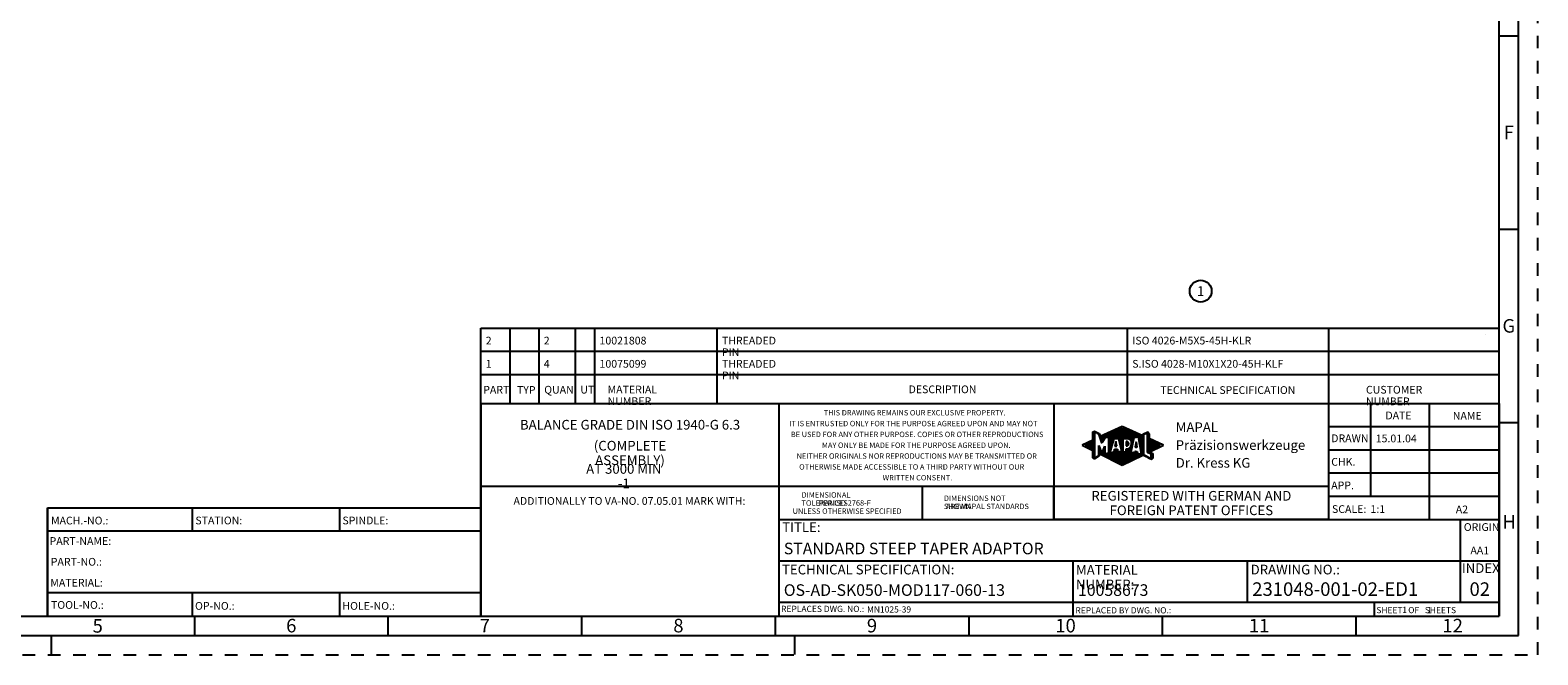
# Model space of a CAD drawing. Units: millimetres. Extents: x 0 to 594, y 0 to 420.
# Drawn here: x 205 to 594, y 0 to 162 of the extents above; entities that cross this region are included whole.
import ezdxf

# ---------------------------------------------------------------- set-up
doc = ezdxf.new("R2010")
doc.units = ezdxf.units.MM
doc.header["$LTSCALE"] = 32.67
doc.linetypes.add('HIDDEN', pattern=[0.2, 0.1, -0.1])
doc.layers.add('231048-001-02-ED1_FORMAT', color=7, linetype='CONTINUOUS')
doc.layers.add('231048-001-02-ED1_REF', color=7, linetype='CONTINUOUS')
doc.styles.get("Standard").update_dxf_attribs({"font": 'TXT.SHX', "width": 0.7})
doc.styles.add('TEXTSTYLE_2', font='TXT.SHX', dxfattribs={"width": 0.675})

# ---------------------------------------------------------------- blocks, each defined once
blk = doc.blocks.new('BALLOON_BL1', base_point=(506.9, 94.04))
at = {"layer": '231048-001-02-ED1_REF', "color": 3, "linetype": 'CONTINUOUS'}
blk.add_circle((506.9, 94.04), 2.82, dxfattribs=at)
at = {"layer": '231048-001-02-ED1_REF', "color": 2, "linetype": 'CONTINUOUS', "insert": (505.95, 95.29), "char_height": 2.5, "width": 1.9048, "attachment_point": 1, "line_spacing_factor": 0.9}
blk.add_mtext('1', dxfattribs=at)

msp = doc.modelspace()

# ---------------------------------------------------------------- linework, layer by layer
at = {"layer": '231048-001-02-ED1_FORMAT', "color": 6, "linetype": 'HIDDEN'}
for p, q in [((594, 0), (594, 420)), ((0, 0), (594, 0))]:
    msp.add_line(p, q, dxfattribs=at)
at = {"layer": '231048-001-02-ED1_FORMAT', "color": 7, "linetype": 'CONTINUOUS'}
for p, q in [((589, 5), (589, 415)), ((321, 72.5), (584, 72.5)), ((321, 10), (321, 72.5)), ((328.5, 65), (328.5, 72.5)), ((336, 65), (336, 72.5)), ((345.3988, 65), (345.3988, 72.5)), ((350.3988, 65), (350.3988, 72.5)), ((382, 65), (382, 72.5)), ((488, 65), (488, 72.5)), ((540, 35), (540, 72.5)), ((584, 10), (584, 72.5)), ((321, 65), (584, 65)), ((398, 10), (398, 65)), ((469, 65), (469, 35)), ((550.8994, 40.9547), (550.8994, 65)), ((565.8994, 65), (565.8994, 35)), ((584, 58.9547), (540, 58.9547)), ((584, 52.9547), (540, 52.9547)), ((584, 46.9547), (540, 46.9547)), ((540, 43.5), (321, 43.5)), ((435, 43.5), (435, 35)), ((584, 40.9547), (540, 40.9547)), ((208.9999, 10), (208.9999, 38)), ((209, 38), (321, 38)), ((246.5, 32.0048), (246.5, 38)), ((284.5, 32.0048), (284.5, 38)), ((321, 32), (209, 32)), ((398, 35), (584, 35)), ((574, 13.5), (574, 35)), ((584, 24.25), (398, 24.25)), ((474, 10), (474, 24.25)), ((519, 13.5), (519, 24.25)), ((321, 16), (209, 16)), ((246.4999, 10), (246.4999, 16)), ((284.4999, 10), (284.4999, 16)), ((584, 13.5), (398, 13.5)), ((551.7325, 13.5), (551.7325, 10)), ((209, 10), (584, 10)), ((5, 5), (589, 5))]:
    msp.add_line(p, q, dxfattribs=at)
at = {"layer": '231048-001-02-ED1_FORMAT', "color": 3, "linetype": 'CONTINUOUS'}
for p, q in [((584, 72.5), (584, 348)), ((584, 160.0599), (589, 160.0599)), ((584, 110.0599), (589, 110.0599)), ((321, 65), (321, 84.5)), ((321, 84.5), (584, 84.5)), ((328.5, 65), (328.5, 84.5)), ((336, 65), (336, 84.5)), ((345.3988, 65), (345.3988, 84.5)), ((350.3988, 65), (350.3988, 84.5)), ((382, 65), (382, 84.5)), ((488, 65), (488, 84.5)), ((540, 65), (540, 84.5)), ((584, 65), (584, 84.5)), ((321, 78.5), (584, 78.5)), ((321, 72.5), (584, 72.5)), ((321, 65), (584, 65)), ((321, 65), (583.9999, 65)), ((321, 65), (321, 10)), ((583.9999, 65), (583.9999, 10)), ((584, 60.0599), (589, 60.0599)), ((540, 43.5), (469, 43.5)), ((469, 35), (469, 43.5)), ((540, 35), (540, 43.5)), ((208.9999, 38), (320.9999, 38)), ((208.9999, 38), (208.9999, 10)), ((320.9999, 38), (320.9999, 10)), ((540, 35), (469, 35)), ((10, 10), (209, 10)), ((208.9999, 10), (320.9999, 10)), ((247, 10), (247, 5)), ((297, 5.0599), (297, 10.0599)), ((321, 10), (583.9999, 10)), ((347, 10.0599), (347, 5.0599)), ((397, 10.0599), (397, 5.0599)), ((447, 10.0599), (447, 5.0599)), ((497, 10.0599), (497, 5.0599)), ((547, 10.0599), (547, 5.0599)), ((210, 5), (210, 0)), ((402, 5.0599), (402, 0.0599))]:
    msp.add_line(p, q, dxfattribs=at)
at = {"layer": '231048-001-02-ED1_FORMAT', "color": 2, "linetype": 'CONTINUOUS'}
for p, q in [((486.6105, 59.0612), (480.9737, 56.4309)), ((481.0868, 56.097), (486.613, 58.6757)), ((486.1534, 58.4612), (487.0895, 58.4612)), ((486.3677, 58.5612), (486.8673, 58.5612)), ((486.582, 58.6612), (486.6451, 58.6612)), ((491.9768, 56.6462), (486.6105, 59.0612)), ((486.613, 58.6757), (491.9768, 56.2618)), ((479.0856, 55.5499), (476.3, 54.25)), ((477.1029, 54.238), (479.0856, 55.1631)), ((477.7956, 54.5612), (479.4977, 54.5612)), ((478.0099, 54.6612), (479.4977, 54.6612)), ((478.2243, 54.7612), (479.4977, 54.7612)), ((478.4386, 54.8612), (479.4977, 54.8612)), ((478.6529, 54.9612), (479.4977, 54.9612)), ((478.8672, 55.0612), (479.4977, 55.0612)), ((479.0815, 55.1612), (479.4977, 55.1612)), ((479.0856, 57.6284), (479.4845, 57.8198)), ((479.0856, 55.1631), (479.0856, 57.6284)), ((479.0856, 57.5612), (479.4977, 57.5612)), ((479.0856, 57.4612), (479.4977, 57.4612)), ((479.0856, 57.3612), (479.4977, 57.3612)), ((479.0856, 57.2612), (479.4977, 57.2612)), ((479.0856, 57.1612), (479.4977, 57.1612)), ((479.0856, 57.0612), (479.4977, 57.0612)), ((479.0856, 56.9612), (479.4977, 56.9612)), ((479.0856, 56.8612), (479.4977, 56.8612)), ((479.0856, 56.7612), (479.4977, 56.7612)), ((479.0856, 56.6612), (479.4977, 56.6612)), ((479.0856, 56.5612), (479.4977, 56.5612)), ((479.0856, 56.4612), (479.4977, 56.4612)), ((479.0856, 56.3612), (479.4977, 56.3612)), ((479.0856, 56.2612), (479.4977, 56.2612)), ((479.0856, 56.1612), (479.4977, 56.1612)), ((479.0856, 56.0612), (479.4977, 56.0612)), ((479.0856, 55.9612), (479.4977, 55.9612)), ((479.0856, 55.8612), (479.4977, 55.8612)), ((479.0856, 55.7612), (479.4977, 55.7612)), ((479.0856, 55.6612), (479.4977, 55.6612)), ((479.0856, 55.5612), (479.4977, 55.5612)), ((479.0856, 55.4612), (479.4977, 55.4612)), ((479.0856, 55.3612), (479.4977, 55.3612)), ((479.0856, 55.2612), (479.4977, 55.2612)), ((479.154, 57.6612), (479.8094, 57.6612)), ((479.3625, 57.7612), (479.6044, 57.7612)), ((479.4845, 57.8198), (480.705, 57.2242)), ((480.5745, 57.1031), (479.4977, 57.6292)), ((479.4977, 57.6292), (479.4977, 50.9232)), ((479.6367, 57.5612), (480.0143, 57.5612)), ((479.8414, 57.4612), (480.2192, 57.4612)), ((480.0461, 57.3612), (480.4241, 57.3612)), ((480.2508, 57.2612), (480.629, 57.2612)), ((480.4555, 57.1612), (480.7263, 57.1612)), ((481.3317, 54.7871), (480.5745, 57.1031)), ((480.5882, 57.0612), (480.7602, 57.0612)), ((480.6209, 56.9612), (480.794, 56.9612)), ((480.6536, 56.8612), (480.8279, 56.8612)), ((480.6863, 56.7612), (480.8618, 56.7612)), ((480.705, 57.2242), (481.0868, 56.097)), ((480.719, 56.6612), (480.8957, 56.6612)), ((480.7517, 56.5612), (480.9295, 56.5612)), ((480.7844, 56.4612), (480.9634, 56.4612)), ((480.817, 56.3612), (480.9973, 56.3612)), ((480.8497, 56.2612), (481.0312, 56.2612)), ((480.8824, 56.1612), (481.0651, 56.1612)), ((480.9151, 56.0612), (482.1724, 56.0612)), ((480.9478, 55.9612), (482.1064, 55.9612)), ((480.9805, 55.8612), (482.0404, 55.8612)), ((481.0132, 55.7612), (481.9744, 55.7612)), ((481.0459, 55.6612), (481.9084, 55.6612)), ((481.0786, 55.5612), (481.8425, 55.5612)), ((481.1113, 55.4612), (481.7765, 55.4612)), ((481.144, 55.3612), (481.7105, 55.3612)), ((481.1767, 55.2612), (481.6445, 55.2612)), ((481.2094, 55.1612), (481.5785, 55.1612)), ((481.2244, 56.1612), (482.2384, 56.1612)), ((481.2421, 55.0612), (481.5125, 55.0612)), ((481.2748, 54.9612), (481.4466, 54.9612)), ((481.3075, 54.8612), (481.3806, 54.8612)), ((482.3285, 56.2979), (481.3317, 54.7871)), ((481.4387, 56.2612), (482.3043, 56.2612)), ((481.653, 56.3612), (490.7922, 56.3612)), ((481.8673, 56.4612), (491.5338, 56.4612)), ((482.0816, 56.5612), (491.3116, 56.5612)), ((482.2959, 56.6612), (491.0893, 56.6612)), ((483.1516, 56.1288), (482.3285, 56.2979)), ((482.5068, 56.2612), (490.3486, 56.2612)), ((482.5102, 56.7612), (490.8671, 56.7612)), ((482.7245, 56.8612), (490.6449, 56.8612)), ((482.9388, 56.9612), (490.4227, 56.9612)), ((482.9937, 56.1612), (489.905, 56.1612)), ((483.1516, 52.2474), (483.1516, 56.1288)), ((483.1516, 56.0612), (489.6484, 56.0612)), ((483.1516, 55.9612), (484.4522, 55.9612)), ((483.1516, 55.8612), (484.4254, 55.8612)), ((483.1516, 55.7612), (484.3986, 55.7612)), ((483.1516, 55.6612), (484.3718, 55.6612)), ((483.1516, 55.5612), (484.345, 55.5612)), ((483.1516, 55.4612), (484.3181, 55.4612)), ((483.1516, 55.3612), (484.2913, 55.3612)), ((483.1516, 55.2612), (484.2645, 55.2612)), ((483.1516, 55.1612), (484.2377, 55.1612)), ((483.1516, 55.0612), (484.2108, 55.0612)), ((483.1516, 54.9612), (484.184, 54.9612)), ((483.1516, 54.8612), (484.1572, 54.8612)), ((483.1516, 54.7612), (484.1304, 54.7612)), ((483.1516, 54.6612), (484.1036, 54.6612)), ((483.1516, 54.5612), (484.0767, 54.5612)), ((483.1531, 57.0612), (490.2005, 57.0612)), ((483.3674, 57.1612), (489.9783, 57.1612)), ((484.4555, 55.9734), (483.4726, 52.3089)), ((483.5817, 57.2612), (489.7561, 57.2612)), ((483.796, 57.3612), (489.5339, 57.3612)), ((484.0103, 57.4612), (489.3117, 57.4612)), ((484.2246, 57.5612), (489.0894, 57.5612)), ((484.4389, 57.6612), (488.8672, 57.6612)), ((484.6006, 55.9535), (484.4555, 55.9734)), ((484.5444, 55.9612), (489.6263, 55.9612)), ((484.888, 55.9259), (484.6006, 55.9535)), ((484.6532, 57.7612), (488.645, 57.7612)), ((485.0311, 55.1589), (484.7557, 53.9039)), ((484.8675, 57.8612), (488.4228, 57.8612)), ((485.1713, 55.9102), (484.888, 55.9259)), ((484.9, 54.5612), (485.1563, 54.5612)), ((484.9219, 54.6612), (485.1354, 54.6612)), ((484.9439, 54.7612), (485.1144, 54.7612)), ((484.9658, 54.8612), (485.0935, 54.8612)), ((484.9878, 54.9612), (485.0725, 54.9612)), ((485.0097, 55.0612), (485.0516, 55.0612)), ((485.288, 53.9326), (485.0311, 55.1589)), ((485.0818, 57.9612), (488.2006, 57.9612)), ((485.7225, 55.8946), (485.1713, 55.9102)), ((485.4497, 55.9014), (485.1713, 55.9102)), ((485.2961, 58.0612), (487.9784, 58.0612)), ((485.7225, 55.8946), (485.4497, 55.9014)), ((485.5104, 58.1612), (487.7562, 58.1612)), ((486.5391, 52.5618), (485.7225, 55.8946)), ((485.7248, 58.2612), (487.534, 58.2612)), ((485.7306, 55.8612), (486.7687, 55.8612)), ((485.7551, 55.7612), (486.7687, 55.7612)), ((485.7796, 55.6612), (486.7687, 55.6612)), ((485.8041, 55.5612), (486.7687, 55.5612)), ((485.8286, 55.4612), (486.7687, 55.4612)), ((485.8532, 55.3612), (486.7687, 55.3612)), ((485.8777, 55.2612), (486.7687, 55.2612)), ((485.9022, 55.1612), (486.7687, 55.1612)), ((485.9267, 55.0612), (486.7687, 55.0612)), ((485.9391, 58.3612), (487.3118, 58.3612)), ((485.9512, 54.9612), (486.7687, 54.9612)), ((485.9757, 54.8612), (486.7687, 54.8612)), ((486.0002, 54.7612), (486.7687, 54.7612)), ((486.0247, 54.6612), (486.7687, 54.6612)), ((486.0492, 54.5612), (486.7687, 54.5612)), ((487.083, 55.9299), (486.7687, 55.9176)), ((486.7687, 55.9176), (486.7687, 52.5591)), ((487.8727, 55.9365), (487.083, 55.9299)), ((487.7515, 55.1561), (487.621, 55.1626)), ((487.621, 55.1626), (487.6261, 54.0232)), ((487.621, 55.1612), (487.6486, 55.1612)), ((487.6214, 55.0612), (488.0824, 55.0612)), ((487.6219, 54.9612), (488.1773, 54.9612)), ((487.6223, 54.8612), (488.2224, 54.8612)), ((487.6228, 54.7612), (488.2433, 54.7612)), ((487.6232, 54.6612), (488.2513, 54.6612)), ((487.6237, 54.5612), (488.2449, 54.5612)), ((487.8717, 55.1409), (487.7515, 55.1561)), ((487.9792, 55.1134), (487.8717, 55.1409)), ((488.0345, 55.9112), (487.8727, 55.9365)), ((488.072, 55.0699), (487.9792, 55.1134)), ((488.1824, 55.876), (488.0345, 55.9112)), ((488.1478, 55.0065), (488.072, 55.0699)), ((488.2044, 54.9195), (488.1478, 55.0065)), ((488.3167, 55.8318), (488.1824, 55.876)), ((488.2397, 54.8051), (488.2044, 54.9195)), ((488.2273, 55.8612), (489.6043, 55.8612)), ((488.2397, 54.8051), (488.2514, 54.6597)), ((488.2514, 54.6597), (488.2408, 54.4988)), ((488.438, 55.7792), (488.3167, 55.8318)), ((488.5468, 55.7189), (488.438, 55.7792)), ((488.4704, 55.7612), (489.5822, 55.7612)), ((488.6436, 55.6518), (488.5468, 55.7189)), ((488.63, 55.6612), (489.5602, 55.6612)), ((488.803, 55.4997), (488.6436, 55.6518)), ((488.7385, 55.5612), (489.5381, 55.5612)), ((488.9202, 55.3287), (488.803, 55.4997)), ((488.8294, 55.4612), (489.5161, 55.4612)), ((489.6582, 56.1056), (488.8399, 52.3947)), ((488.8979, 55.3612), (489.494, 55.3612)), ((488.9642, 55.238), (488.9202, 55.3287)), ((488.9529, 55.2612), (489.472, 55.2612)), ((488.9991, 55.1447), (488.9642, 55.238)), ((488.9929, 55.1612), (489.4499, 55.1612)), ((489.0438, 54.9535), (488.9991, 55.1447)), ((489.0186, 55.0612), (489.4279, 55.0612)), ((489.0287, 54.3603), (489.0549, 54.6207)), ((489.042, 54.9612), (489.4058, 54.9612)), ((489.0549, 54.8569), (489.0438, 54.9535)), ((489.049, 54.5612), (489.3176, 54.5612)), ((489.0544, 54.8612), (489.3838, 54.8612)), ((489.0549, 54.6207), (489.0549, 54.8569)), ((489.0549, 54.7612), (489.3617, 54.7612)), ((489.0549, 54.6612), (489.3397, 54.6612)), ((490.8114, 56.3655), (489.6582, 56.1056)), ((490.1995, 55.0578), (490.0044, 53.6635)), ((490.1301, 54.5612), (490.2734, 54.5612)), ((490.144, 54.6612), (490.2585, 54.6612)), ((490.158, 54.7612), (490.2436, 54.7612)), ((490.172, 54.8612), (490.2288, 54.8612)), ((490.186, 54.9612), (490.2139, 54.9612)), ((490.1995, 55.0578), (490.4131, 53.6217)), ((491.6098, 51.9277), (490.8114, 56.3655)), ((490.8122, 56.3612), (491.756, 56.3612)), ((490.8301, 56.2612), (492.1654, 56.2612)), ((490.8481, 56.1612), (492.1654, 56.1612)), ((490.8661, 56.0612), (492.1654, 56.0612)), ((490.8841, 55.9612), (492.1654, 55.9612)), ((490.9021, 55.8612), (492.1654, 55.8612)), ((490.9201, 55.7612), (492.1654, 55.7612)), ((490.9381, 55.6612), (492.1654, 55.6612)), ((490.9561, 55.5612), (492.1654, 55.5612)), ((490.9741, 55.4612), (492.1654, 55.4612)), ((490.9921, 55.3612), (492.1654, 55.3612)), ((491.0101, 55.2612), (492.1654, 55.2612)), ((491.0281, 55.1612), (492.1654, 55.1612)), ((491.0461, 55.0612), (492.1654, 55.0612)), ((491.064, 54.9612), (492.1654, 54.9612)), ((491.082, 54.8612), (492.1654, 54.8612)), ((491.1, 54.7612), (492.1654, 54.7612)), ((491.118, 54.6612), (492.1654, 54.6612)), ((491.136, 54.5612), (492.1654, 54.5612)), ((491.9768, 57.0949), (493.2546, 57.638)), ((491.9768, 56.2618), (491.9768, 57.0949)), ((491.9768, 57.0612), (492.3455, 57.0612)), ((491.9768, 56.9612), (492.1654, 56.9612)), ((491.9768, 56.8612), (492.1654, 56.8612)), ((491.9768, 56.7612), (492.1654, 56.7612)), ((491.9768, 56.6612), (492.1654, 56.6612)), ((491.9768, 56.5612), (492.1654, 56.5612)), ((491.9768, 56.4612), (492.1654, 56.4612)), ((491.9768, 56.3612), (492.1654, 56.3612)), ((492.1329, 57.1612), (492.586, 57.1612)), ((493.2068, 57.4194), (492.1654, 56.9863)), ((492.1654, 56.9863), (492.1654, 51.7783)), ((492.3682, 57.2612), (492.8264, 57.2612)), ((492.6034, 57.3612), (493.0669, 57.3612)), ((492.8387, 57.4612), (493.3751, 57.4612)), ((493.0739, 57.5612), (493.3069, 57.5612)), ((493.2068, 52.3385), (493.2068, 57.4194)), ((493.2068, 57.3612), (493.4432, 57.3612)), ((493.2068, 57.2612), (493.5113, 57.2612)), ((493.2068, 57.1612), (493.5794, 57.1612)), ((493.2068, 57.0612), (493.6065, 57.0612)), ((493.2068, 56.9612), (493.6065, 56.9612)), ((493.2068, 56.8612), (493.6065, 56.8612)), ((493.2068, 56.7612), (493.6065, 56.7612)), ((493.2068, 56.6612), (493.6065, 56.6612)), ((493.2068, 56.5612), (493.6065, 56.5612)), ((493.2068, 56.4612), (493.6065, 56.4612)), ((493.2068, 56.3612), (493.6065, 56.3612)), ((493.2068, 56.2612), (493.6065, 56.2612)), ((493.2068, 56.1612), (493.6065, 56.1612)), ((493.2068, 56.0612), (493.6065, 56.0612)), ((493.2068, 55.9612), (493.6065, 55.9612)), ((493.2068, 55.8612), (493.6065, 55.8612)), ((493.2068, 55.7612), (493.6065, 55.7612)), ((493.2068, 55.6612), (493.6065, 55.6612)), ((493.2068, 55.5612), (493.6065, 55.5612)), ((493.2068, 55.4612), (493.7558, 55.4612)), ((493.2068, 55.3612), (493.978, 55.3612)), ((493.2068, 55.2612), (494.2003, 55.2612)), ((493.2068, 55.1612), (494.4225, 55.1612)), ((493.2068, 55.0612), (494.6447, 55.0612)), ((493.2068, 54.9612), (494.8669, 54.9612)), ((493.2068, 54.8612), (495.0891, 54.8612)), ((493.2068, 54.7612), (495.3113, 54.7612)), ((493.2068, 54.6612), (495.5335, 54.6612)), ((493.2068, 54.5612), (495.7557, 54.5612)), ((493.2546, 57.638), (493.6065, 57.1215)), ((493.6065, 57.1215), (493.6065, 55.5284)), ((497.3013, 54.2501), (493.6065, 55.9128)), ((493.6065, 55.5284), (496.474, 54.238)), ((476.3, 54.25), (479.085, 52.8486)), ((479.085, 53.2406), (477.1029, 54.238)), ((477.1527, 54.2612), (479.4977, 54.2612)), ((477.2555, 54.1612), (479.4977, 54.1612)), ((477.367, 54.3612), (479.4977, 54.3612)), ((477.4542, 54.0612), (479.4977, 54.0612)), ((477.5813, 54.4612), (479.4977, 54.4612)), ((477.6529, 53.9612), (479.4977, 53.9612)), ((477.8517, 53.8612), (479.4977, 53.8612)), ((478.0504, 53.7612), (479.4977, 53.7612)), ((478.2491, 53.6612), (479.4977, 53.6612)), ((478.4479, 53.5612), (479.4977, 53.5612)), ((478.6466, 53.4612), (479.4977, 53.4612)), ((478.8453, 53.3612), (479.4977, 53.3612)), ((479.044, 53.2612), (479.4977, 53.2612)), ((479.085, 50.915), (479.085, 53.2406)), ((479.085, 53.1612), (479.4977, 53.1612)), ((479.085, 53.0612), (479.4977, 53.0612)), ((479.085, 52.9612), (479.4977, 52.9612)), ((479.085, 52.8612), (479.4977, 52.8612)), ((479.085, 52.7612), (479.4977, 52.7612)), ((479.085, 52.6612), (479.4977, 52.6612)), ((479.085, 52.5612), (479.4977, 52.5612)), ((479.085, 52.4612), (479.4977, 52.4612)), ((479.085, 52.3612), (479.4977, 52.3612)), ((479.085, 52.2612), (479.4977, 52.2612)), ((479.085, 52.1612), (479.4977, 52.1612)), ((479.085, 52.0612), (479.4977, 52.0612)), ((479.085, 51.9612), (479.4977, 51.9612)), ((479.085, 51.8612), (479.4977, 51.8612)), ((479.085, 51.7612), (479.4977, 51.7612)), ((479.085, 51.6612), (479.4977, 51.6612)), ((479.085, 51.5612), (479.4977, 51.5612)), ((479.085, 51.4612), (479.4977, 51.4612)), ((479.085, 51.3612), (479.4977, 51.3612)), ((479.085, 51.2612), (479.4977, 51.2612)), ((479.085, 51.1612), (479.4977, 51.1612)), ((479.085, 51.0612), (479.4977, 51.0612)), ((479.085, 50.9612), (479.4977, 50.9612)), ((479.4914, 50.7037), (479.085, 50.915)), ((479.1884, 50.8612), (479.7636, 50.8612)), ((479.3808, 50.7612), (479.5908, 50.7612)), ((480.7263, 51.4182), (479.4914, 50.7037)), ((479.4977, 50.9232), (480.5876, 51.5377)), ((479.5651, 50.9612), (479.9365, 50.9612)), ((479.7425, 51.0612), (480.1093, 51.0612)), ((479.9199, 51.1612), (480.2821, 51.1612)), ((480.0972, 51.2612), (480.4549, 51.2612)), ((480.2746, 51.3612), (480.6278, 51.3612)), ((480.452, 51.4612), (480.7262, 51.4612)), ((480.5876, 54.1095), (481.4123, 52.0724)), ((480.5876, 51.5377), (480.5876, 54.1095)), ((480.5876, 54.0612), (480.6072, 54.0612)), ((480.5876, 53.9612), (480.6477, 53.9612)), ((480.5876, 53.8612), (480.6882, 53.8612)), ((480.5876, 53.7612), (480.7286, 53.7612)), ((480.5876, 53.6612), (480.7691, 53.6612)), ((480.5876, 53.5612), (480.8096, 53.5612)), ((480.5876, 53.4612), (480.8501, 53.4612)), ((480.5876, 53.3612), (480.8906, 53.3612)), ((480.5876, 53.2612), (480.931, 53.2612)), ((480.5876, 53.1612), (480.9715, 53.1612)), ((480.5876, 53.0612), (481.012, 53.0612)), ((480.5876, 52.9612), (481.0525, 52.9612)), ((480.5876, 52.8612), (481.093, 52.8612)), ((480.5876, 52.7612), (481.1334, 52.7612)), ((480.5876, 52.6612), (481.1739, 52.6612)), ((480.5876, 52.5612), (481.2144, 52.5612)), ((480.5876, 52.4612), (481.2549, 52.4612)), ((480.5876, 52.3612), (480.725, 52.3612)), ((480.5876, 52.2612), (480.7251, 52.2612)), ((480.5876, 52.1612), (480.7253, 52.1612)), ((480.5876, 52.0612), (480.7254, 52.0612)), ((480.5876, 51.9612), (480.7255, 51.9612)), ((480.5876, 51.8612), (480.7257, 51.8612)), ((480.5876, 51.7612), (480.7258, 51.7612)), ((480.5876, 51.6612), (480.7259, 51.6612)), ((480.5876, 51.5612), (480.7261, 51.5612)), ((481.4123, 52.0724), (480.7249, 52.4154)), ((486.613, 49.4526), (480.7249, 52.4154)), ((480.7249, 52.4154), (480.7263, 51.4182)), ((480.7255, 52.0231), (486.6103, 49.0619)), ((480.8335, 52.3612), (481.2954, 52.3612)), ((481.0339, 52.2612), (481.3358, 52.2612)), ((481.2343, 52.1612), (481.3763, 52.1612)), ((481.4112, 52.0701), (482.1737, 53.9198)), ((481.4123, 52.0724), (482.1737, 53.9198)), ((481.4288, 52.0612), (482.1737, 52.0612)), ((481.4487, 52.1612), (482.1737, 52.1612)), ((481.49, 52.2612), (482.1737, 52.2612)), ((481.5312, 52.3612), (482.1737, 52.3612)), ((481.5724, 52.4612), (482.1737, 52.4612)), ((481.6136, 52.5612), (482.1737, 52.5612)), ((481.6275, 51.9612), (491.4416, 51.9612)), ((481.6549, 52.6612), (482.1737, 52.6612)), ((481.6961, 52.7612), (482.1737, 52.7612)), ((481.7373, 52.8612), (482.1737, 52.8612)), ((481.7786, 52.9612), (482.1737, 52.9612)), ((481.8198, 53.0612), (482.1737, 53.0612)), ((481.8263, 51.8612), (491.577, 51.8612)), ((481.861, 53.1612), (482.1737, 53.1612)), ((481.9022, 53.2612), (482.1737, 53.2612)), ((481.9435, 53.3612), (482.1737, 53.3612)), ((481.9847, 53.4612), (482.1737, 53.4612)), ((482.025, 51.7612), (491.3709, 51.7612)), ((482.0259, 53.5612), (482.1737, 53.5612)), ((482.0671, 53.6612), (482.1737, 53.6612)), ((482.1084, 53.7612), (482.1737, 53.7612)), ((482.1496, 53.8612), (482.1737, 53.8612)), ((482.1737, 53.9198), (482.1737, 52.0267)), ((482.1737, 52.0267), (483.1516, 52.2474)), ((482.2237, 51.6612), (491.1648, 51.6612)), ((482.3265, 52.0612), (490.94, 52.0612)), ((482.4224, 51.5612), (490.9587, 51.5612)), ((482.6212, 51.4612), (490.7526, 51.4612)), ((482.7697, 52.1612), (490.5106, 52.1612)), ((482.8199, 51.3612), (490.5465, 51.3612)), ((483.0186, 51.2612), (490.3404, 51.2612)), ((483.1516, 54.4612), (484.0499, 54.4612)), ((483.1516, 54.3612), (484.0231, 54.3612)), ((483.1516, 54.2612), (483.9963, 54.2612)), ((483.1516, 54.1612), (483.9694, 54.1612)), ((483.1516, 54.0612), (483.9426, 54.0612)), ((483.1516, 53.9612), (483.9158, 53.9612)), ((483.1516, 53.8612), (483.889, 53.8612)), ((483.1516, 53.7612), (483.8622, 53.7612)), ((483.1516, 53.6612), (483.8353, 53.6612)), ((483.1516, 53.5612), (483.8085, 53.5612)), ((483.1516, 53.4612), (483.7817, 53.4612)), ((483.1516, 53.3612), (483.7549, 53.3612)), ((483.1516, 53.2612), (483.7281, 53.2612)), ((483.1516, 53.1612), (483.7012, 53.1612)), ((483.1516, 53.0612), (483.6744, 53.0612)), ((483.1516, 52.9612), (483.6476, 52.9612)), ((483.1516, 52.8612), (483.6208, 52.8612)), ((483.1516, 52.7612), (483.5939, 52.7612)), ((483.1516, 52.6612), (483.5671, 52.6612)), ((483.1516, 52.5612), (483.5403, 52.5612)), ((483.1516, 52.4612), (483.5135, 52.4612)), ((483.1516, 52.3612), (483.4867, 52.3612)), ((483.1516, 52.2612), (490.5031, 52.2612)), ((483.2174, 51.1612), (490.1343, 51.1612)), ((483.4161, 51.0612), (489.9282, 51.0612)), ((483.4726, 52.3089), (483.7481, 52.3576)), ((483.6148, 50.9612), (489.7221, 50.9612)), ((483.7481, 52.3576), (484.0107, 52.3954)), ((483.7733, 52.3612), (489.1266, 52.3612)), ((483.8136, 50.8612), (489.5161, 50.8612)), ((484.0107, 52.3954), (484.2676, 52.4243)), ((484.0123, 50.7612), (489.31, 50.7612)), ((484.211, 50.6612), (489.1039, 50.6612)), ((484.2676, 52.4243), (484.5265, 52.4459)), ((484.5265, 52.4459), (484.6816, 53.1572)), ((484.5299, 52.4612), (488.8546, 52.4612)), ((484.5517, 52.5612), (485.5155, 52.5612)), ((484.5735, 52.6612), (485.4943, 52.6612)), ((484.5953, 52.7612), (485.4732, 52.7612)), ((484.6171, 52.8612), (485.4521, 52.8612)), ((484.6389, 52.9612), (485.4309, 52.9612)), ((484.6607, 53.0612), (485.4098, 53.0612)), ((484.6816, 53.1572), (485.3785, 53.2095)), ((484.7348, 53.1612), (485.3887, 53.1612)), ((485.288, 53.9326), (484.7557, 53.9039)), ((484.7683, 53.9612), (485.282, 53.9612)), ((484.7903, 54.0612), (485.2611, 54.0612)), ((484.8122, 54.1612), (485.2401, 54.1612)), ((484.8342, 54.2612), (485.2192, 54.2612)), ((484.8561, 54.3612), (485.1982, 54.3612)), ((484.878, 54.4612), (485.1773, 54.4612)), ((485.3785, 53.2095), (485.5222, 52.5294)), ((485.5222, 52.5294), (485.8168, 52.5504)), ((485.8168, 52.5504), (485.9619, 52.5553)), ((485.9619, 52.5553), (486.3943, 52.5618)), ((485.9619, 52.5553), (486.2502, 52.5602)), ((486.0737, 54.4612), (486.7687, 54.4612)), ((486.0982, 54.3612), (486.7687, 54.3612)), ((486.1227, 54.2612), (486.7687, 54.2612)), ((486.1472, 54.1612), (486.7687, 54.1612)), ((486.1717, 54.0612), (486.7687, 54.0612)), ((486.1962, 53.9612), (486.7687, 53.9612)), ((486.2207, 53.8612), (486.7687, 53.8612)), ((486.2452, 53.7612), (486.7687, 53.7612)), ((486.2502, 52.5602), (486.3943, 52.5618)), ((486.2697, 53.6612), (486.7687, 53.6612)), ((486.2942, 53.5612), (486.7687, 53.5612)), ((486.3187, 53.4612), (486.7687, 53.4612)), ((486.3432, 53.3612), (486.7687, 53.3612)), ((486.3547, 52.5612), (486.7687, 52.5612)), ((486.3677, 53.2612), (486.7687, 53.2612)), ((486.3922, 53.1612), (486.7687, 53.1612)), ((486.3943, 52.5618), (486.5391, 52.5618)), ((486.4167, 53.0612), (486.7687, 53.0612)), ((486.4412, 52.9612), (486.7687, 52.9612)), ((486.4657, 52.8612), (486.7687, 52.8612)), ((486.4902, 52.7612), (486.7687, 52.7612)), ((486.5147, 52.6612), (486.7687, 52.6612)), ((486.6103, 49.0619), (491.9895, 51.6724)), ((491.9768, 52.0552), (486.613, 49.4526)), ((486.7687, 52.5591), (486.9504, 52.5526)), ((486.9504, 52.5526), (487.2565, 52.5334)), ((487.2565, 52.5334), (487.3912, 52.5222)), ((487.2565, 52.5334), (487.6491, 52.5004)), ((487.3912, 52.5222), (487.5203, 52.511)), ((487.5203, 52.511), (487.6491, 52.5004)), ((487.6241, 54.4612), (488.2323, 54.4612)), ((487.6246, 54.3612), (488.2089, 54.3612)), ((487.625, 54.2612), (488.1633, 54.2612)), ((487.6255, 54.1612), (488.079, 54.1612)), ((487.6259, 54.0612), (487.8935, 54.0612)), ((487.771, 54.0348), (487.6261, 54.0232)), ((487.6478, 53.2465), (487.7761, 53.2488)), ((487.6491, 52.5004), (487.6478, 53.2465)), ((487.648, 53.1612), (489.0089, 53.1612)), ((487.6482, 53.0612), (488.9869, 53.0612)), ((487.6483, 52.9612), (488.9648, 52.9612)), ((487.6485, 52.8612), (488.9428, 52.8612)), ((487.6487, 52.7612), (488.9207, 52.7612)), ((487.6489, 52.6612), (488.8987, 52.6612)), ((487.649, 52.5612), (488.8766, 52.5612)), ((487.897, 54.062), (487.771, 54.0348)), ((487.7761, 53.2488), (488.0151, 53.2749)), ((487.8898, 53.2612), (489.031, 53.2612)), ((488.0041, 54.1067), (487.897, 54.062)), ((488.0922, 54.1708), (488.0041, 54.1067)), ((488.0151, 53.2749), (488.1257, 53.2986)), ((488.161, 54.2562), (488.0922, 54.1708)), ((488.1257, 53.2986), (488.2304, 53.3293)), ((488.2106, 54.3649), (488.161, 54.2562)), ((488.2408, 54.4988), (488.2106, 54.3649)), ((488.2304, 53.3293), (488.4218, 53.412)), ((488.3043, 53.3612), (489.053, 53.3612)), ((488.4218, 53.412), (488.5888, 53.5226)), ((488.4962, 53.4612), (489.0751, 53.4612)), ((488.5888, 53.5226), (488.7311, 53.6609)), ((488.6286, 53.5612), (489.0971, 53.5612)), ((488.7311, 53.6609), (488.7929, 53.7404)), ((488.7313, 53.6612), (489.1192, 53.6612)), ((488.7929, 53.7404), (488.8482, 53.8268)), ((488.8062, 53.7612), (489.1412, 53.7612)), ((488.8399, 52.3947), (489.8408, 52.2778)), ((488.8482, 53.8268), (488.8973, 53.9199)), ((488.8664, 53.8612), (489.1633, 53.8612)), ((488.8973, 53.9199), (488.976, 54.1266)), ((488.913, 53.9612), (489.1853, 53.9612)), ((488.9511, 54.0612), (489.2074, 54.0612)), ((488.976, 54.1266), (489.0287, 54.3603)), ((488.9838, 54.1612), (489.2294, 54.1612)), ((489.0064, 54.2612), (489.2515, 54.2612)), ((489.0288, 54.3612), (489.2735, 54.3612)), ((489.0389, 54.4612), (489.2956, 54.4612)), ((489.8408, 52.2778), (489.9152, 52.6867)), ((489.856, 52.3612), (490.4955, 52.3612)), ((489.8742, 52.4612), (490.488, 52.4612)), ((489.8924, 52.5612), (490.4804, 52.5612)), ((489.9106, 52.6612), (490.0647, 52.6612)), ((489.9152, 52.6867), (490.4782, 52.5909)), ((490.4131, 53.6217), (490.0044, 53.6635)), ((490.0181, 53.7612), (490.3923, 53.7612)), ((490.0266, 53.6612), (490.4072, 53.6612)), ((490.0321, 53.8612), (490.3774, 53.8612)), ((490.0461, 53.9612), (490.3626, 53.9612)), ((490.0601, 54.0612), (490.3477, 54.0612)), ((490.0741, 54.1612), (490.3328, 54.1612)), ((490.0881, 54.2612), (490.318, 54.2612)), ((490.1021, 54.3612), (490.3031, 54.3612)), ((490.1161, 54.4612), (490.2882, 54.4612)), ((490.4782, 52.5909), (490.5117, 52.1466)), ((490.5117, 52.1466), (491.6098, 51.9277)), ((491.154, 54.4612), (492.1654, 54.4612)), ((491.172, 54.3612), (492.1654, 54.3612)), ((491.19, 54.2612), (492.1654, 54.2612)), ((491.208, 54.1612), (492.1654, 54.1612)), ((491.226, 54.0612), (492.1654, 54.0612)), ((491.244, 53.9612), (492.1654, 53.9612)), ((491.262, 53.8612), (492.1654, 53.8612)), ((491.2799, 53.7612), (492.1654, 53.7612)), ((491.2979, 53.6612), (492.1654, 53.6612)), ((491.3159, 53.5612), (492.1654, 53.5612)), ((491.3339, 53.4612), (492.1654, 53.4612)), ((491.3519, 53.3612), (492.1654, 53.3612)), ((491.3699, 53.2612), (492.1654, 53.2612)), ((491.3879, 53.1612), (492.1654, 53.1612)), ((491.4059, 53.0612), (492.1654, 53.0612)), ((491.4239, 52.9612), (492.1654, 52.9612)), ((491.4419, 52.8612), (492.1654, 52.8612)), ((491.4599, 52.7612), (492.1654, 52.7612)), ((491.4779, 52.6612), (492.1654, 52.6612)), ((491.4958, 52.5612), (492.1654, 52.5612)), ((491.5138, 52.4612), (492.1654, 52.4612)), ((491.5318, 52.3612), (492.1654, 52.3612)), ((491.5498, 52.2612), (492.1654, 52.2612)), ((491.5678, 52.1612), (492.1654, 52.1612)), ((491.5858, 52.0612), (492.1654, 52.0612)), ((491.6038, 51.9612), (491.783, 51.9612)), ((491.9768, 51.679), (491.9768, 52.0552)), ((491.9768, 51.9612), (492.1654, 51.9612)), ((491.9768, 51.8612), (492.1654, 51.8612)), ((491.9768, 51.7612), (492.1983, 51.7612)), ((494.1638, 50.5303), (491.9768, 51.679)), ((492.0107, 51.6612), (492.3904, 51.6612)), ((492.1654, 51.7783), (494.1384, 50.7512)), ((492.2011, 51.5612), (492.5824, 51.5612)), ((492.3914, 51.4612), (492.7745, 51.4612)), ((492.5818, 51.3612), (492.9666, 51.3612)), ((492.7722, 51.2612), (493.1587, 51.2612)), ((492.9626, 51.1612), (493.3507, 51.1612)), ((493.153, 51.0612), (493.5428, 51.0612)), ((493.2068, 54.4612), (495.9779, 54.4612)), ((493.2068, 54.3612), (496.2002, 54.3612)), ((493.2068, 54.2612), (496.4224, 54.2612)), ((493.2068, 54.1612), (496.3158, 54.1612)), ((493.2068, 54.0612), (496.1098, 54.0612)), ((493.2068, 53.9612), (495.9037, 53.9612)), ((493.2068, 53.8612), (495.6976, 53.8612)), ((493.2068, 53.7612), (495.4916, 53.7612)), ((493.2068, 53.6612), (495.2855, 53.6612)), ((493.2068, 53.5612), (495.0794, 53.5612)), ((493.2068, 53.4612), (494.8734, 53.4612)), ((493.2068, 53.3612), (494.6673, 53.3612)), ((493.2068, 53.2612), (494.4612, 53.2612)), ((493.2068, 53.1612), (494.2552, 53.1612)), ((493.2068, 53.0612), (494.0491, 53.0612)), ((493.2068, 52.9612), (493.843, 52.9612)), ((493.2068, 52.8612), (493.637, 52.8612)), ((493.2068, 52.7612), (493.5593, 52.7612)), ((493.2068, 52.6612), (493.5593, 52.6612)), ((493.2068, 52.5612), (493.5593, 52.5612)), ((493.2068, 52.4612), (493.5593, 52.4612)), ((493.2068, 52.3612), (493.8008, 52.3612)), ((494.1384, 51.9501), (493.2068, 52.3385)), ((493.3434, 50.9612), (493.7349, 50.9612)), ((493.3922, 52.2612), (494.0496, 52.2612)), ((493.5338, 50.8612), (493.927, 50.8612)), ((496.474, 54.238), (493.5593, 52.8235)), ((493.5593, 52.8235), (493.5593, 52.4583)), ((493.5593, 52.4583), (494.5409, 52.0637)), ((493.5865, 52.4474), (497.3013, 54.2501)), ((493.6321, 52.1612), (494.2983, 52.1612)), ((493.7242, 50.7612), (494.119, 50.7612)), ((493.8719, 52.0612), (494.5409, 52.0612)), ((493.9146, 50.6612), (494.3313, 50.6612)), ((494.1118, 51.9612), (494.5409, 51.9612)), ((494.1384, 50.7512), (494.1384, 51.9501)), ((494.1384, 51.8612), (494.5409, 51.8612)), ((494.1384, 51.7612), (494.5409, 51.7612)), ((494.1384, 51.6612), (494.5409, 51.6612)), ((494.1384, 51.5612), (494.5409, 51.5612)), ((494.1384, 51.4612), (494.5409, 51.4612)), ((494.1384, 51.3612), (494.5409, 51.3612)), ((494.1384, 51.2612), (494.5409, 51.2612)), ((494.1384, 51.1612), (494.5409, 51.1612)), ((494.1384, 51.0612), (494.5409, 51.0612)), ((494.1384, 50.9612), (494.5409, 50.9612)), ((494.1384, 50.8612), (494.5409, 50.8612)), ((494.1384, 50.7612), (494.4593, 50.7612)), ((494.5409, 50.825), (494.1638, 50.5303)), ((494.5409, 52.0637), (494.5409, 50.825)), ((484.4097, 50.5612), (488.8978, 50.5612)), ((484.6085, 50.4612), (488.6917, 50.4612)), ((484.8072, 50.3612), (488.4856, 50.3612)), ((485.0059, 50.2612), (488.2795, 50.2612)), ((485.2047, 50.1612), (488.0734, 50.1612)), ((485.4034, 50.0612), (487.8673, 50.0612)), ((485.6021, 49.9612), (487.6612, 49.9612)), ((485.8009, 49.8612), (487.4552, 49.8612)), ((485.9996, 49.7612), (487.2491, 49.7612)), ((486.1983, 49.6612), (487.043, 49.6612)), ((486.397, 49.5612), (486.8369, 49.5612)), ((486.5958, 49.4612), (486.6308, 49.4612)), ((494.1049, 50.5612), (494.2033, 50.5612))]:
    msp.add_line(p, q, dxfattribs=at)

# ---------------------------------------------------------------- block references
at = {"layer": '231048-001-02-ED1_REF', "color": 3, "linetype": 'CONTINUOUS'}
msp.add_blockref('BALLOON_BL1', (506.9003, 94.0442), dxfattribs=at)

# ---------------------------------------------------------------- texts
at = {"layer": '231048-001-02-ED1_FORMAT', "color": 90, "linetype": 'CONTINUOUS', "char_height": 3.5, "attachment_point": 2, "line_spacing_factor": 0.9, "style": 'TEXTSTYLE_2'}
for s, insert, width in [('F', (586.5, 136.8099), 2.5), ('G', (586.5, 86.8099), 2.75), ('H', (586.5787, 36.1229), 2.75), ('5', (222, 9.25), 2.5), ('6', (272, 9.3099), 2.75), ('7', (322, 9.3099), 2.75), ('8', (372, 9.3099), 2.75), ('9', (422, 9.3099), 2.75), ('10', (472, 9.3099), 4.75), ('11', (522, 9.3099), 4), ('12', (572, 9.3099), 4.75)]:
    msp.add_mtext(s, dxfattribs=dict(at, insert=insert, width=width))
at = {"layer": '231048-001-02-ED1_FORMAT', "color": 2, "linetype": 'CONTINUOUS'}
for s, insert, char_height, width, attachment_point, line_spacing_factor in [('2', (322.225, 82.25), 2, 1.571429, 1, 0.9), ('2', (337.225, 82.25), 2, 1.571429, 1, 0.9), ('10021808', (351.6238, 82.25), 2, 11.714286, 1, 0.9), ('THREADED PIN', (383.225, 82.25), 2, 19.047619, 1, 0.9), ('ISO 4026-M5X5-45H-KLR', (489.225, 82.25), 2, 31.857143, 1, 0.9), ('10021808_HP', (580.775, 82.75), 0.03, 0.246429, 3, 0.9), ('MA', (581.775, 82.75), 0.03, 0.051429, 3, 0.9), ('1', (322.225, 76.25), 2, 1.142857, 1, 0.9), ('4', (337.225, 76.25), 2, 1.571429, 1, 0.9), ('10075099', (351.6238, 76.25), 2, 12, 1, 0.9), ('THREADED PIN', (383.225, 76.25), 2, 19.047619, 1, 0.9), ('S.ISO 4028-M10X1X20-45H-KLF', (489.225, 76.25), 2, 40.285714, 1, 0.9), ('K2865-34_HP', (580.775, 76.75), 0.03, 0.252857, 3, 0.9), ('KN', (581.775, 76.75), 0.03, 0.047143, 3, 0.9), ('PART', (321.5786, 69.5336), 2, 6.571429, 1, 0.9), ('TYP', (330.28, 69.4939), 2, 5.000001, 1, 0.9), ('QUAN.', (337.3397, 69.5422), 2, 7.714287, 1, 0.9), ('UT', (346.6578, 69.5585), 2, 3.285715, 1, 0.9), ('MATERIAL NUMBER', (353.6976, 69.5911), 2, 23.428574, 1, 0.9), ('DESCRIPTION', (431.4509, 69.6478), 2, 17.047621, 1, 0.9), ('TECHNICAL SPECIFICATION', (496.4998, 69.4559), 2, 35.238099, 1, 0.9), ('CUSTOMER NUMBER', (549.604, 69.5472), 2, 23.809526, 1, 0.9), ('THIS DRAWING REMAINS OUR EXCLUSIVE PROPERTY.', (409.5272, 63.301), 1.4, 48.500009, 1, 0.9), ('DATE', (554.622, 62.891), 2, 6.666667, 1, 0.9), ('NAME', (572.0389, 62.8149), 2, 6.428572, 1, 0.9), (' \\PBALANCE GRADE DIN ISO 1940-G 6.3', (359.5, 63.25), 2.5, 61.25, 2, 0.60006), ('IT IS ENTRUSTED ONLY FOR THE PURPOSE AGREED UPON AND MAY NOT', (400.6272, 60.501), 1.4, 66.300012, 1, 0.9), ('MAPAL', (500.45, 60.1001), 2.5, 10.47619, 1, 0.9), (' \\P(COMPLETE ASSEMBLY)', (359.5, 59.0797), 2.5, 35.297619, 2, 0.9), ('BE USED FOR ANY OTHER PURPOSE. COPIES OR OTHER REPRODUCTIONS', (401.0439, 57.701), 1.4, 65.466679, 1, 0.9), ('MAY ONLY BE MADE FOR THE PURPOSE AGREED UPON.', (409.0606, 54.901), 1.4, 49.433343, 1, 0.9), ('Präzisionswerkzeuge', (500.45, 55.5001), 2.5, 33.952381, 1, 0.9), ('DRAWN', (540.6249, 56.9912), 2, 9.380953, 1, 0.9), ('15.01.04', (552.1225, 56.9547), 2, 10.714286, 1, 0.9), ('NEITHER ORIGINALS NOR REPRODUCTIONS MAY BE TRANSMITTED OR', (402.5272, 52.101), 1.4, 62.500012, 1, 0.9), ('Dr. Kress KG', (500.45, 50.9001), 2.5, 22.559524, 1, 0.9), ('CHK.', (540.6249, 50.9032), 2, 5.952382, 1, 0.9), ('AT 3000 MIN\\P-1', (357.8928, 49.3297), 2.5, 21.607143, 2, 0.9), ('OTHERWISE MADE ACCESSIBLE TO A THIRD PARTY WITHOUT OUR', (403.1939, 49.301), 1.4, 61.166678, 1, 0.9), ('WRITTEN CONSENT.', (424.7439, 46.501), 1.4, 18.06667, 1, 0.9), ('APP.', (540.6249, 44.8151), 2, 6.000001, 1, 0.9), ('ADDITIONALLY TO VA-NO. 07.05.01 MARK WITH:', (359.349, 40.7911), 2, 65.095238, 2, 0.9), ('DIMENSIONAL TOLERANCES', (403.8016, 42.0568), 1.4, 23.733336, 1, 0.9), ('PER ISO 2768-F', (408.2183, 39.9568), 1.4, 14.900002, 1, 0.9), ('DIMENSIONS NOT SHOWN', (440.571, 41.1918), 1.4, 22.666669, 1, 0.9), ('ARE MAPAL STANDARDS', (441.0877, 39.0918), 1.4, 21.633336, 1, 0.9), ('REGISTERED WITH GERMAN AND\\PFOREIGN PATENT OFFICES', (504.5, 42.375), 2.5, 52.559524, 2, 0.9), ('MACH.-NO.:', (209.9272, 35.7195), 2, 14.238095, 1, 0.9), ('STATION:', (247.2212, 35.7442), 2, 11.85714, 1, 0.9), ('SPINDLE:', (285.2119, 35.7442), 2, 11.238095, 1, 0.9), ('UNLESS OTHERWISE SPECIFIED', (401.5016, 37.8568), 1.4, 28.333337, 1, 0.9), ('SCALE: ', (540.8255, 38.6922), 2, 9.952382, 1, 0.9), ('1:1', (550.7778, 38.6922), 2, 3, 1, 0.9), ('A2', (572.8083, 38.5985), 2, 3.285714, 1, 0.9), ('TITLE:', (398.8199, 34.2602), 2.5, 10.178571, 1, 0.9), ('ORIGIN', (574.8747, 34.0482), 2, 8.857147, 1, 0.9), ('PART-NAME:', (209.5637, 30.4329), 2, 15.142857, 1, 0.9), ('AA1', (578.9999, 28), 2, 4.571429, 2, 0.9), ('PART-NO.:', (209.8681, 25.0622), 2, 13, 1, 0.9), ('INDEX', (574.3673, 23.6649), 2.5, 9.761905, 1, 0.9), ('MATERIAL:', (209.7506, 19.6578), 2, 13.142857, 1, 0.9), ('TECHNICAL SPECIFICATION:', (398.7601, 23.3), 2.5, 44.940476, 1, 0.9), ('MATERIAL NUMBER:', (474.6957, 23.2089), 2.5, 30.178571, 1, 0.9), ('DRAWING NO.:', (519.8066, 23.3017), 2.5, 23.511905, 1, 0.9), ('02', (578.9999, 18.75), 3.5, 5.5, 2, 0.9), ('TOOL-NO.:', (209.9309, 13.9091), 2, 12.571429, 1, 0.9), ('OP-NO.:', (247.14, 13.6643), 2, 9.571429, 1, 0.9), ('HOLE-NO.:', (285.2058, 13.6643), 2, 12.285714, 1, 0.9), ('REPLACES DWG. NO.:', (398.5262, 12.6904), 1.6, 22.095241, 1, 0.9), ('MN1025-39', (420.725, 12.55), 1.6, 10.742857, 1, 0.9), ('REPLACED BY DWG. NO.:', (474.541, 12.3146), 1.6, 26.171432, 1, 0.9), ('SHEET   OF   SHEETS', (552.2739, 12.3785), 1.6, 23.542857, 1, 0.9), ('1', (558.9974, 12.4511), 1.6, 0.914286, 1, 0.9), ('1', (565.4322, 12.3418), 1.6, 0.914286, 1, 0.9)]:
    msp.add_mtext(s, dxfattribs=dict(at, insert=insert, char_height=char_height, width=width, attachment_point=attachment_point, line_spacing_factor=line_spacing_factor))
at = {"layer": '231048-001-02-ED1_FORMAT', "color": 7, "linetype": 'CONTINUOUS', "attachment_point": 1, "line_spacing_factor": 0.9}
for s, insert, char_height, width in [('STANDARD STEEP TAPER ADAPTOR', (399.225, 29), 3, 68.357143), ('OS-AD-SK050-MOD117-060-13', (399.225, 18.25), 3, 56.642857), ('10058673', (475.225, 18.25), 3, 17.785714), ('231048-001-02-ED1', (520.225, 18.75), 3.5, 43.666667)]:
    msp.add_mtext(s, dxfattribs=dict(at, insert=insert, char_height=char_height, width=width))

doc.saveas('drawing.dxf')
